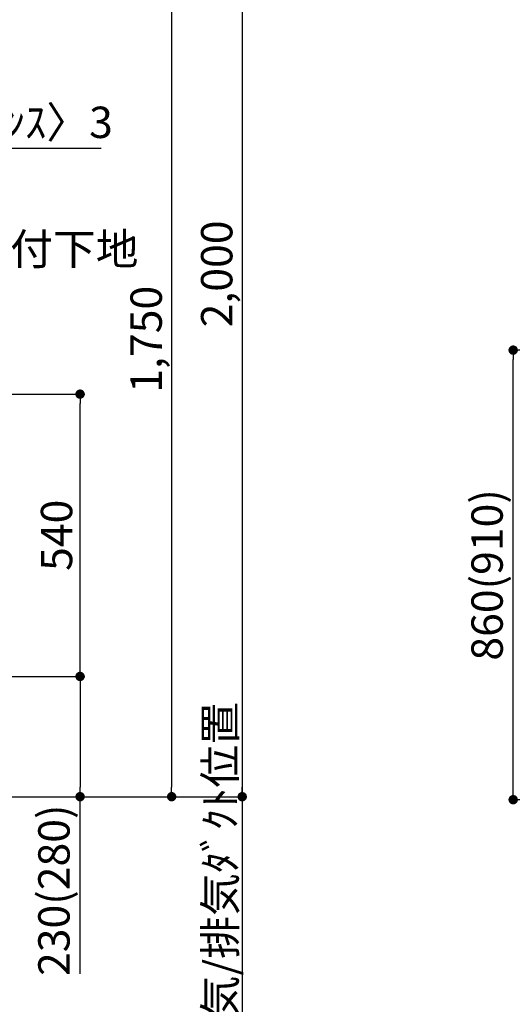
# Model space of a CAD drawing. Extents: x 27948 to 54421, y -11033 to -2163.
# Drawn here: x 50000 to 50943, y -9244 to -7360 of the extents above; entities that cross this region are included whole.
import ezdxf

# ---------------------------------------------------------------- set-up
doc = ezdxf.new("R2010")
doc.units = 0
doc.header["$LTSCALE"] = 50
doc.header["$MEASUREMENT"] = 0
doc.layers.get('0').update_dxf_attribs({"linetype": 'CONTINUOUS'})
doc.layers.get('DEFPOINTS').update_dxf_attribs({"color": 146, "linetype": 'CONTINUOUS'})
for name, color, linetype in [('150-機器', 8, 'CONTINUOUS'), ('160-文字', 254, 'CONTINUOUS'), ('166-寸法B', 11, 'CONTINUOUS')]:
    doc.layers.add(name, color=color, linetype=linetype)
doc.styles.add('KH001', font='txt')
doc.dimstyles.new('KH1xx030', dxfattribs={"dimscale": 30, "dimtxt": 2, "dimasz": 0.6, "dimexe": 0.3, "dimexo": 1.2, "dimgap": 0.5, "dimtad": 3, "dimdec": 1, "dimdsep": 46, "dimlunit": 6, "dimtxsty": 'KH001', "dimblk": 'DOT', "dimcen": 1, "dimdle": 1, "dimclrd": 256, "dimclre": 256, "dimclrt": 256, "dimadec": 0, "dimazin": 0, "dimtfac": 1, "dimtdec": 1, "dimtix": 1, "dimtmove": 2, "dimatfit": 3, "dimldrblk": 'CLOSEDBLANK', "dimfxl": 1, "dimtolj": 1, "dimtzin": 0, "dimlwd": -1, "dimlwe": -1, "dimarcsym": 0})

# ---------------------------------------------------------------- blocks, each defined once
blk = doc.blocks.new('_Dot')
at = {"color": 0, "linetype": 'ByBlock', "lineweight": -2}
blk.add_line((-0.5, 0), (-1, 0), dxfattribs=at)
at = {"color": 0, "linetype": 'ByBlock', "const_width": 0.5}
blk.add_lwpolyline([(-0.25, 0, 1), (0.25, 0, 1)], format="xyb", close=True, dxfattribs=at)
blk = doc.blocks.new('*D180')
at = {"layer": '166-寸法B', "transparency": 16777216}
for p, q in [((51264.5, -7992.5), (50935.7, -7992.5)), ((50944.7, -8834.5), (50944.7, -8010.5)), ((51265, -8852.5), (50935.7, -8852.5))]:
    blk.add_line(p, q, dxfattribs=at)
at = {"layer": 'DEFPOINTS', "color": 0, "transparency": 16777216}
for p in [(50944.7, -7992.5), (51300.5, -7992.5), (51301, -8852.5)]:
    blk.add_point(p, dxfattribs=at)
at = {"layer": '166-寸法B', "transparency": 16777216, "xscale": 18, "yscale": 18, "zscale": 18}
for p, rotation in [((50944.7, -7992.5), 90), ((50944.7, -8852.5), 270)]:
    blk.add_blockref('_Dot', p, dxfattribs=dict(at, rotation=rotation))
at = {"layer": '166-寸法B', "transparency": 16777216, "insert": (50894.7, -8422.5), "char_height": 60, "attachment_point": 5, "rotation": 90, "style": 'KH001'}
blk.add_mtext('\\A1;860(910)', dxfattribs=at)
blk = doc.blocks.new('_ClosedBlank')
at = {"color": 0, "linetype": 'ByBlock', "lineweight": -2}
for p, q in [((-1, 0.17), (0, 0)), ((-1, 0.17), (-1, -0.17)), ((0, 0), (-1, -0.17))]:
    blk.add_line(p, q, dxfattribs=at)
blk = doc.blocks.new('COOKER_DANMEN_S_A_R_E_A2')
at = {"layer": '166-寸法B'}
for p, q in [((50426.1, -6864.7), (50426.1, -8828.7)), ((50291.1, -7114.7), (50291.1, -8828.7)), ((50155.9, -7606.8), (49697.2, -7606.8)), ((49788.2, -8076.7), (50124.8, -8076.7)), ((50115.8, -8598.7), (50115.8, -8094.7)), ((49733.2, -8616.7), (50124.8, -8616.7)), ((49733.2, -8616.7), (50124.8, -8616.7)), ((50115.8, -8634.7), (50115.8, -8828.7)), ((50426.1, -8816.7), (50426.1, -9495.4)), ((49717.2, -8846.7), (50435.1, -8846.7)), ((49733.2, -8846.7), (50435.1, -8846.7)), ((49748.2, -8846.7), (50300.1, -8846.7)), ((49748.2, -8846.7), (50124.8, -8846.7)), ((50115.8, -9185.7), (50115.8, -8846.7))]:
    blk.add_line(p, q, dxfattribs=at)
at = {"layer": '166-寸法B', "xscale": 18, "yscale": 18, "zscale": 18}
for p, rotation in [((50115.8, -8076.7), 90), ((50115.8, -8616.7), 270), ((50115.8, -8616.7), 90), ((50115.8, -8846.7), 270), ((50291.1, -8846.7), 270), ((50426.1, -8846.7), 270)]:
    blk.add_blockref('_Dot', p, dxfattribs=dict(at, rotation=rotation))
at = {"layer": '160-文字', "style": 'KH001'}
blk.add_text('取付下地', height=60, dxfattribs=at).set_placement((49900.2, -7829.2))
at = {"layer": '166-寸法B', "insert": (49951.2, -7556.8), "char_height": 60, "attachment_point": 5, "style": 'KH001'}
blk.add_mtext('\\A1;〈ｸﾘｱﾗﾝｽ〉3', dxfattribs=at)
at = {"layer": '166-寸法B', "char_height": 60, "attachment_point": 5, "rotation": 90, "style": 'KH001'}
for s, insert in [('\\A1;2,000', (50377.3, -7846.7)), ('\\A1;1,750', (50242.3, -7971.7)), ('\\A1;540', (50070.8, -8346.7)), ('\\A1;後方給気/排気ﾀﾞｸﾄ位置', (50383.9, -9091)), ('\\A1;230(280)', (50065.8, -9025.7))]:
    blk.add_mtext(s, dxfattribs=dict(at, insert=insert))

msp = doc.modelspace()

# ---------------------------------------------------------------- block references
at = {"layer": '150-機器', "color": 3}
msp.add_blockref('COOKER_DANMEN_S_A_R_E_A2', (0, 0), dxfattribs=at)
msp.add_blockref('COOKER_DANMEN_S_A_R_E_A2', (0, 0), dxfattribs=at)

# ---------------------------------------------------------------- dimensions: what is measured, and where the dimension line sits
at = {"layer": '166-寸法B'}
dim = msp.add_linear_dim(base=(50944.7, -7992.51), p1=(51301, -8852.51), p2=(51300.48, -7992.51), angle=90, dimstyle='KH1xx030', override={"dimpost": '(910)'}, dxfattribs=at)
dim.commit()
dim.dimension.update_dxf_attribs({"geometry": '*D180', "text_midpoint": (50894.68, -8422.51)})

doc.saveas('drawing.dxf')
